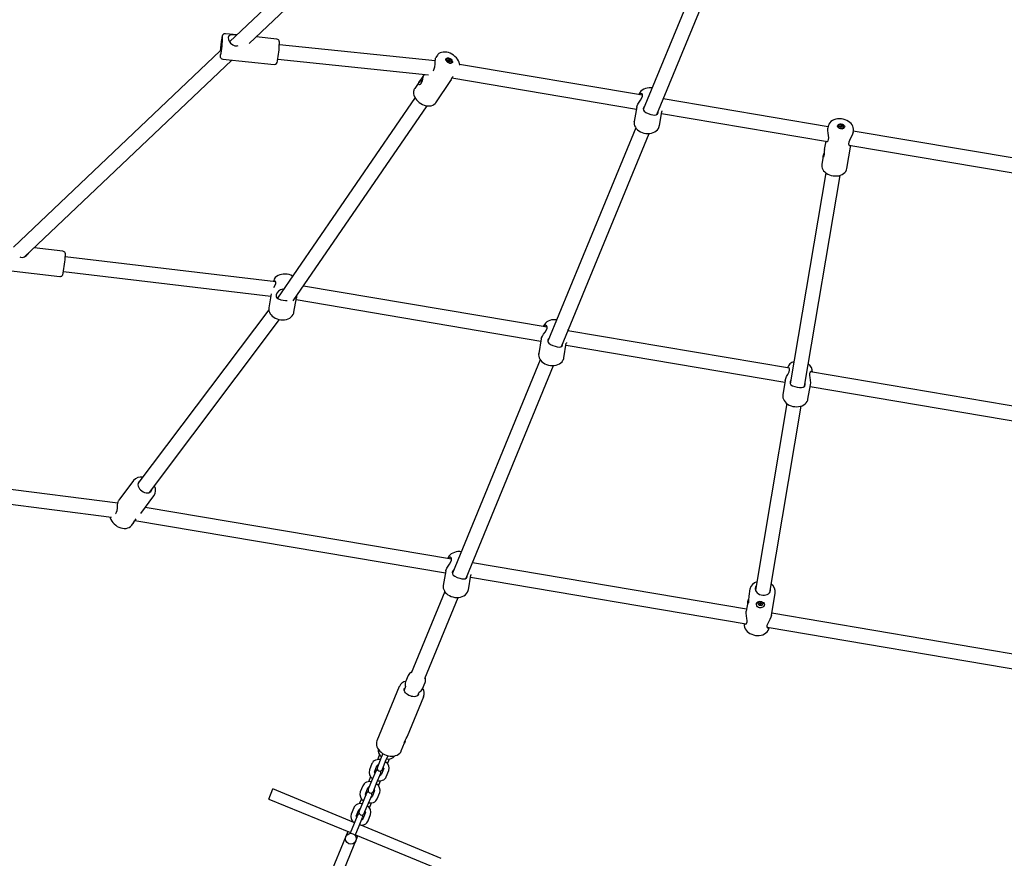
# Model space of a CAD drawing. Units: millimetres. Extents: x 4.9 to 26.2, y 8.4 to 22.
# Drawn here: x 13.8 to 14.8, y 11.7 to 12.7 of the extents above; entities that cross this region are included whole.
import ezdxf

# ---------------------------------------------------------------- set-up
doc = ezdxf.new("R2010")
doc.units = ezdxf.units.MM
doc.header["$LTSCALE"] = 155
doc.header["$PDSIZE"] = -1
doc.linetypes.add('SLD-Сплошная', pattern=[0])
doc.styles.get("Standard").update_dxf_attribs({"font": 'isocpeui.ttf'})
doc.dimstyles.new('ISO-25', dxfattribs={"dimtxt": 2.5, "dimasz": 2.5, "dimexe": 1.25, "dimexo": 0.625, "dimtad": 1, "dimtxsty": 'Standard', "dimcen": 2.5, "dimadec": 0, "dimazin": 0, "dimtfac": 1, "dimtmove": 0, "dimatfit": 3, "dimfxl": 1, "dimarcsym": 0})

# ---------------------------------------------------------------- blocks, each defined once
blk = doc.blocks.new('_D_23')
at = {"color": 0, "lineweight": -2, "transparency": 16777216}
for p, q in [((7.9551, 14.1202), (7.9551, 8.389)), ((26.1884, 12.7072), (26.1884, 8.389)), ((25.7234, 8.544), (8.4201, 8.544))]:
    blk.add_line(p, q, dxfattribs=at)
at = {"color": 0, "transparency": 16777216}
for points in [[(8.4201, 8.6215), (8.4201, 8.4665), (7.9551, 8.544)], [(25.7234, 8.6215), (25.7234, 8.4665), (26.1884, 8.544)]]:
    blk.add_solid(points, dxfattribs=at)
at = {"layer": 'Defpoints', "color": 0, "transparency": 16777216}
for p in [(7.9551, 14.1202), (26.1884, 12.7072), (7.9551, 8.544)]:
    blk.add_point(p, dxfattribs=at)
at = {"color": 0, "transparency": 16777216, "insert": (17.0717, 9.252), "char_height": 0.465, "attachment_point": 2}
blk.add_mtext('18,23м', dxfattribs=at)
blk = doc.blocks.new('_D_24')
at = {"color": 0, "lineweight": -2, "transparency": 16777216}
for p, q in [((18.0175, 20.0376), (5.4628, 20.0376)), ((5.6178, 10.4419), (5.6178, 19.5726)), ((15.8102, 9.9769), (5.4628, 9.9769))]:
    blk.add_line(p, q, dxfattribs=at)
at = {"color": 0, "transparency": 16777216}
for points in [[(5.5403, 19.5726), (5.6953, 19.5726), (5.6178, 20.0376)], [(5.5403, 10.4419), (5.6953, 10.4419), (5.6178, 9.9769)]]:
    blk.add_solid(points, dxfattribs=at)
at = {"layer": 'Defpoints', "color": 0, "transparency": 16777216}
for p in [(5.6178, 20.0376), (18.0175, 20.0376), (15.8102, 9.9769)]:
    blk.add_point(p, dxfattribs=at)
at = {"color": 0, "transparency": 16777216, "insert": (4.9098, 14.8961), "char_height": 0.465, "attachment_point": 2, "rotation": 90}
blk.add_mtext('10,06м', dxfattribs=at)
blk = doc.blocks.new('*D29')
at = {"color": 0, "lineweight": -2, "transparency": 16777216}
for p, q in [((18.5011, 18.0469), (6.7873, 18.0469)), ((6.9423, 11.9344), (6.9423, 17.5819)), ((18.6725, 11.4694), (6.7873, 11.4694))]:
    blk.add_line(p, q, dxfattribs=at)
at = {"color": 0, "transparency": 16777216}
for points in [[(6.8648, 17.5819), (7.0198, 17.5819), (6.9423, 18.0469)], [(6.8648, 11.9344), (7.0198, 11.9344), (6.9423, 11.4694)]]:
    blk.add_solid(points, dxfattribs=at)
at = {"layer": 'Defpoints', "color": 0, "transparency": 16777216}
for p in [(6.9423, 18.0469), (18.5011, 18.0469), (18.6725, 11.4694)]:
    blk.add_point(p, dxfattribs=at)
at = {"color": 0, "transparency": 16777216, "insert": (6.5133, 14.7582), "char_height": 0.465, "attachment_point": 5, "rotation": 90}
blk.add_mtext('6,58м', dxfattribs=at)

msp = doc.modelspace()

# ---------------------------------------------------------------- linework, layer by layer
at = {"color": 7, "linetype": 'SLD-Сплошная', "lineweight": 25}
for p, q in [((14.226, 12.8557), (13.9926, 12.6342)), ((14.014, 12.6324), (14.2387, 12.8457)), ((14.5437, 12.7947), (14.4471, 12.5601)), ((14.4621, 12.5545), (14.5584, 12.7883)), ((14.0007, 12.6419), (13.9879, 12.6432)), ((14.0444, 12.6373), (14.0217, 12.6397)), ((14.2185, 12.6133), (14.0473, 12.631)), ((13.9823, 12.6244), (13.7552, 12.4088)), ((13.7672, 12.3981), (13.9949, 12.6143)), ((13.985, 12.6154), (14.0416, 12.6095)), ((14.0456, 12.6151), (14.2111, 12.598)), ((14.2183, 12.6143), (14.2176, 12.6134)), ((14.221, 12.6196), (14.2191, 12.617)), ((14.2312, 12.6149), (14.2309, 12.6146)), ((14.2322, 12.6136), (14.2323, 12.6141)), ((14.2323, 12.6141), (14.233, 12.6138)), ((14.2323, 12.6136), (14.2323, 12.6141)), ((14.233, 12.6141), (14.2333, 12.6138)), ((14.2331, 12.6138), (14.233, 12.6141)), ((14.233, 12.6133), (14.2333, 12.6138)), ((14.2333, 12.6139), (14.2334, 12.6144)), ((14.2334, 12.6144), (14.234, 12.6141)), ((14.2334, 12.6128), (14.234, 12.6141)), ((14.234, 12.6141), (14.234, 12.6136)), ((14.2329, 12.6133), (14.2322, 12.6136)), ((14.2328, 12.6131), (14.2331, 12.6132)), ((14.2332, 12.6131), (14.2328, 12.6131)), ((14.2331, 12.6124), (14.2332, 12.6129)), ((14.2338, 12.6121), (14.2331, 12.6124)), ((14.2332, 12.6128), (14.2334, 12.6127)), ((14.2339, 12.6127), (14.2335, 12.6122)), ((14.2338, 12.6126), (14.2338, 12.6121)), ((14.2342, 12.6125), (14.2339, 12.6127)), ((14.234, 12.6135), (14.2343, 12.6135)), ((14.234, 12.6128), (14.2342, 12.6125)), ((14.2343, 12.6135), (14.2341, 12.6133)), ((14.2349, 12.6125), (14.2342, 12.6127)), ((14.2343, 12.6132), (14.235, 12.6129)), ((14.2344, 12.6127), (14.235, 12.6129)), ((14.235, 12.6129), (14.2349, 12.6125)), ((14.2358, 12.6113), (14.236, 12.6116)), ((14.4463, 12.5755), (14.2453, 12.6094)), ((14.2027, 12.5929), (14.1959, 12.5831)), ((14.2065, 12.5985), (14.2041, 12.595)), ((14.2368, 12.5947), (14.4395, 12.5604)), ((14.2033, 12.5896), (14.2034, 12.5901)), ((14.2034, 12.5901), (14.2037, 12.5906)), ((14.2036, 12.5901), (14.2034, 12.5901)), ((14.2039, 12.5911), (14.204, 12.5916)), ((14.219, 12.5673), (14.2358, 12.5917)), ((14.1963, 12.573), (14.0451, 12.3526)), ((14.6502, 12.541), (14.4691, 12.5716)), ((14.4697, 12.5715), (14.4697, 12.5728)), ((14.0624, 12.3496), (14.2095, 12.564)), ((14.4399, 12.5627), (14.4372, 12.5467)), ((14.4648, 12.542), (14.4675, 12.5579)), ((14.4671, 12.5557), (14.6495, 12.5249)), ((14.4388, 12.5399), (14.3422, 12.3054)), ((14.4371, 12.5465), (14.4372, 12.5467)), ((14.6503, 12.5416), (14.6499, 12.5393)), ((14.6615, 12.5415), (14.6614, 12.5412)), ((14.6629, 12.5415), (14.6637, 12.5414)), ((14.6629, 12.5411), (14.6629, 12.5415)), ((14.6632, 12.541), (14.6629, 12.5415)), ((14.6636, 12.5409), (14.6629, 12.5411)), ((14.6636, 12.5407), (14.6638, 12.5409)), ((14.6639, 12.5407), (14.6636, 12.5407)), ((14.6637, 12.5416), (14.664, 12.5415)), ((14.6639, 12.5414), (14.6637, 12.5416)), ((14.6639, 12.5401), (14.664, 12.5406)), ((14.6639, 12.5406), (14.6646, 12.5404)), ((14.6646, 12.54), (14.6639, 12.5401)), ((14.664, 12.5406), (14.6641, 12.5416)), ((14.6641, 12.5416), (14.6642, 12.5421)), ((14.6642, 12.5421), (14.6649, 12.542)), ((14.6646, 12.5405), (14.6648, 12.5415)), ((14.6646, 12.5405), (14.6646, 12.54)), ((14.665, 12.5404), (14.6647, 12.5406)), ((14.6649, 12.542), (14.6648, 12.5415)), ((14.6648, 12.5413), (14.6652, 12.5414)), ((14.6649, 12.5407), (14.665, 12.5404)), ((14.6652, 12.5414), (14.665, 12.5412)), ((14.6658, 12.5406), (14.6651, 12.5407)), ((14.6652, 12.5411), (14.6659, 12.541)), ((14.6655, 12.5406), (14.6659, 12.541)), ((14.6659, 12.541), (14.6658, 12.5406)), ((14.6672, 12.5402), (14.6673, 12.5405)), ((14.3572, 12.2997), (14.4535, 12.5335)), ((14.6775, 12.5347), (14.6779, 12.5369)), ((14.8588, 12.5057), (14.6778, 12.5363)), ((14.6475, 12.5252), (14.6459, 12.516)), ((14.6708, 12.495), (14.6751, 12.5206)), ((14.673, 12.5209), (14.8555, 12.4901)), ((14.6447, 12.5084), (14.6432, 12.4997)), ((14.6477, 12.4903), (14.6085, 12.2586)), ((14.6243, 12.256), (14.6635, 12.4876)), ((13.8094, 12.4043), (13.7777, 12.4081)), ((14.0432, 12.3705), (13.812, 12.398)), ((13.7495, 12.3832), (13.8061, 12.3765)), ((13.8101, 12.3821), (14.0379, 12.355)), ((14.3414, 12.3207), (14.0736, 12.3659)), ((14.0383, 12.3574), (14.0357, 12.342)), ((14.0661, 12.3549), (14.0659, 12.3531)), ((14.0633, 12.3373), (14.066, 12.3531)), ((14.0656, 12.3511), (14.3346, 12.3056)), ((14.0356, 12.34), (13.8919, 12.149)), ((13.9047, 12.1393), (14.0475, 12.3291)), ((14.6076, 12.2757), (14.3642, 12.3168)), ((14.3648, 12.3167), (14.3647, 12.3181)), ((14.3349, 12.3079), (14.3322, 12.2919)), ((14.3598, 12.2872), (14.3625, 12.3031)), ((14.3622, 12.3009), (14.6027, 12.2603)), ((14.3322, 12.2917), (14.3322, 12.2919)), ((14.3339, 12.2851), (14.2373, 12.0506)), ((14.2523, 12.0449), (14.3485, 12.2787)), ((14.8742, 12.2306), (14.6309, 12.2718)), ((14.6031, 12.2622), (14.6004, 12.2466)), ((14.628, 12.2419), (14.6307, 12.2576)), ((14.6303, 12.2556), (14.8709, 12.215)), ((14.6048, 12.2368), (14.5702, 12.032)), ((14.586, 12.0294), (14.6206, 12.2342)), ((13.8698, 12.1275), (13.5598, 12.1672)), ((13.5578, 12.1513), (13.8629, 12.1122)), ((13.8871, 12.1525), (13.8707, 12.1307)), ((13.87, 12.1286), (13.8691, 12.1276)), ((13.8949, 12.1162), (13.9095, 12.1356)), ((14.2364, 12.0659), (13.8998, 12.1228)), ((13.8851, 12.1033), (13.887, 12.1058)), ((13.8883, 12.1085), (14.2296, 12.0508)), ((14.5606, 12.0111), (14.2593, 12.062)), ((14.2599, 12.062), (14.2598, 12.0633)), ((14.23, 12.0531), (14.2273, 12.0371)), ((14.2549, 12.0324), (14.2576, 12.0484)), ((14.2572, 12.0462), (14.5602, 11.995)), ((14.229, 12.0303), (14.1921, 11.9409)), ((14.2273, 12.0369), (14.2273, 12.0371)), ((14.5643, 12.0332), (14.563, 12.0254)), ((14.2069, 11.9348), (14.2436, 12.024)), ((14.5878, 12.0042), (14.5919, 12.0285)), ((14.5619, 12.0186), (14.5602, 12.0088)), ((14.573, 12.0181), (14.5729, 12.0177)), ((14.5743, 12.0172), (14.5744, 12.0177)), ((14.5748, 12.0176), (14.5743, 12.0172)), ((14.5751, 12.0171), (14.5743, 12.0172)), ((14.5744, 12.0177), (14.5751, 12.0176)), ((14.575, 12.0169), (14.5753, 12.017)), ((14.5754, 12.0169), (14.575, 12.0169)), ((14.5752, 12.0178), (14.5755, 12.0176)), ((14.5753, 12.0176), (14.5752, 12.0178)), ((14.5753, 12.0163), (14.5754, 12.0168)), ((14.576, 12.0162), (14.5753, 12.0163)), ((14.5756, 12.0177), (14.5754, 12.0168)), ((14.5756, 12.0178), (14.5757, 12.0183)), ((14.5763, 12.0177), (14.5756, 12.0178)), ((14.5757, 12.0183), (14.5764, 12.0181)), ((14.5761, 12.0167), (14.576, 12.0162)), ((14.5763, 12.0176), (14.5761, 12.0167)), ((14.5765, 12.0166), (14.5762, 12.0168)), ((14.5764, 12.0181), (14.5763, 12.0177)), ((14.5763, 12.0175), (14.5767, 12.0176)), ((14.5763, 12.0169), (14.5765, 12.0166)), ((14.5767, 12.0176), (14.5764, 12.0174)), ((14.5773, 12.0167), (14.5765, 12.0169)), ((14.5766, 12.0173), (14.5774, 12.0172)), ((14.577, 12.0173), (14.5773, 12.0167)), ((14.5774, 12.0172), (14.5773, 12.0167)), ((14.5787, 12.0167), (14.5788, 12.0171)), ((14.8895, 11.9555), (14.5882, 12.0065)), ((14.5832, 11.9911), (14.8862, 11.9398)), ((14.1888, 11.9381), (14.186, 11.9312)), ((14.179, 11.9261), (14.1544, 11.8664)), ((14.179, 11.9261), (14.1791, 11.9262)), ((14.186, 11.926), (14.1844, 11.9221)), ((14.2044, 11.9236), (14.2073, 11.9304)), ((14.1879, 11.8716), (14.2058, 11.915)), ((14.1992, 11.9161), (14.2008, 11.9199)), ((14.2058, 11.915), (14.2057, 11.9149)), ((14.1545, 11.8666), (14.1544, 11.8664)), ((14.1812, 11.8554), (14.1849, 11.8643)), ((14.1573, 11.8512), (14.1551, 11.8456)), ((14.1585, 11.8461), (14.1557, 11.8393)), ((14.1611, 11.8524), (14.1585, 11.8461)), ((14.164, 11.8439), (14.1666, 11.8501)), ((14.1661, 11.8411), (14.1684, 11.8466)), ((14.1812, 11.8552), (14.1812, 11.8554)), ((14.1489, 11.8413), (14.1461, 11.8344)), ((14.1517, 11.8321), (14.1545, 11.839)), ((14.1557, 11.8393), (14.1549, 11.8374)), ((14.1619, 11.836), (14.1591, 11.8291)), ((14.1604, 11.8351), (14.1612, 11.837)), ((14.1612, 11.837), (14.164, 11.8439)), ((14.1474, 11.827), (14.1451, 11.8214)), ((14.1531, 11.833), (14.1485, 11.8219)), ((14.1541, 11.8197), (14.1586, 11.8307)), ((14.1646, 11.8268), (14.1674, 11.8337)), ((14.0356, 11.8024), (14.0402, 11.8135)), ((14.1291, 11.7768), (14.0402, 11.8135)), ((14.139, 11.8171), (14.1361, 11.8102)), ((14.1417, 11.8079), (14.1445, 11.8148)), ((14.1457, 11.8151), (14.1449, 11.8132)), ((14.1485, 11.8219), (14.1457, 11.8151)), ((14.1513, 11.8128), (14.1541, 11.8197)), ((14.1562, 11.8169), (14.1585, 11.8224)), ((14.0356, 11.8024), (14.1253, 11.7655)), ((14.1374, 11.8028), (14.1351, 11.7973)), ((14.1431, 11.8088), (14.1386, 11.7978)), ((14.1441, 11.7955), (14.1487, 11.8065)), ((14.1519, 11.8118), (14.1491, 11.8049)), ((14.1505, 11.8109), (14.1513, 11.8128)), ((14.1546, 11.8026), (14.1575, 11.8095)), ((14.129, 11.7929), (14.1262, 11.786)), ((14.1386, 11.7978), (14.1358, 11.7909)), ((14.1413, 11.7886), (14.1441, 11.7955)), ((14.1462, 11.7927), (14.1485, 11.7983)), ((14.1332, 11.7846), (14.1286, 11.7736)), ((14.1317, 11.7837), (14.1346, 11.7906)), ((14.1342, 11.7713), (14.1387, 11.7823)), ((14.1358, 11.7909), (14.135, 11.789)), ((14.142, 11.7876), (14.1391, 11.7807)), ((14.1405, 11.7867), (14.1413, 11.7886)), ((14.1447, 11.7784), (14.1475, 11.7853)), ((14.1286, 11.7736), (14.1258, 11.7667)), ((14.1275, 11.7786), (14.1271, 11.7777)), ((14.1313, 11.7644), (14.1342, 11.7713)), ((14.2251, 11.7373), (14.136, 11.774)), ((14.1382, 11.7731), (14.1386, 11.7741)), ((14.1225, 11.7666), (14.0821, 11.6686)), ((14.0932, 11.664), (14.1336, 11.762)), ((14.1258, 11.7667), (14.125, 11.7648)), ((14.125, 11.7648), (14.125, 11.7647)), ((14.1305, 11.7624), (14.1306, 11.7625)), ((14.1306, 11.7625), (14.1313, 11.7644)), ((14.1308, 11.7632), (14.2205, 11.7262))]:
    msp.add_line(p, q, dxfattribs=at)
at = {"color": 7, "linetype": 'SLD-Сплошная', "lineweight": 25, "flags": 128}
for points in [[(13.9878, 12.6432), (13.987, 12.6432), (13.9862, 12.6429), (13.9856, 12.6425), (13.9852, 12.6421), (13.9849, 12.6417), (13.9847, 12.6413), (13.9845, 12.6408), (13.9843, 12.6401), (13.9841, 12.6391), (13.9839, 12.6384)], [(14.0006, 12.6417), (13.9996, 12.6419), (13.9973, 12.6421), (13.9952, 12.6421), (13.9933, 12.6417), (13.9917, 12.6407), (13.9911, 12.6389), (13.9913, 12.637), (13.9921, 12.6349), (13.9936, 12.6328), (13.996, 12.6308), (13.9982, 12.6299), (14.0007, 12.6299), (14.0018, 12.6302)], [(14.0473, 12.6329), (14.0473, 12.6332), (14.0473, 12.6342), (14.0472, 12.6348), (14.047, 12.6354), (14.0467, 12.636), (14.0462, 12.6365), (14.0455, 12.637), (14.0446, 12.6373), (14.0444, 12.6373)], [(13.983, 12.6268), (13.983, 12.6278), (13.9831, 12.6289), (13.9832, 12.6301), (13.9834, 12.6312), (13.9835, 12.6322), (13.9837, 12.633), (13.9838, 12.6334), (13.9839, 12.6336), (13.9839, 12.6333), (13.9839, 12.6328), (13.9839, 12.6319), (13.9838, 12.6309), (13.9837, 12.6297), (13.9836, 12.6285), (13.9834, 12.6274), (13.9833, 12.6265), (13.9832, 12.6259), (13.9831, 12.6256), (13.983, 12.6257), (13.983, 12.6261), (13.983, 12.6268)], [(13.9821, 12.6205), (13.9821, 12.6198), (13.9821, 12.6188), (13.9822, 12.6182), (13.9823, 12.6176), (13.9825, 12.6171), (13.9828, 12.6166), (13.9834, 12.616), (13.9842, 12.6156), (13.985, 12.6154)], [(14.2161, 12.6024), (14.2167, 12.6029), (14.2175, 12.6047), (14.218, 12.6069), (14.2183, 12.6096), (14.2185, 12.6127), (14.2187, 12.6151), (14.2189, 12.6164), (14.2192, 12.617)], [(14.2454, 12.6085), (14.2454, 12.6085), (14.2452, 12.6102), (14.2447, 12.6119), (14.244, 12.6135), (14.2429, 12.6152), (14.2417, 12.6168), (14.2402, 12.6183), (14.2386, 12.6196), (14.2368, 12.6207), (14.2349, 12.6217), (14.233, 12.6224), (14.2311, 12.6229), (14.2291, 12.6231), (14.2272, 12.6231), (14.2254, 12.6227), (14.2239, 12.6222), (14.2225, 12.6213), (14.2214, 12.6202), (14.221, 12.6196)], [(14.2303, 12.6152), (14.2305, 12.6159), (14.2311, 12.6164), (14.2319, 12.6167), (14.2329, 12.6167), (14.2339, 12.6164), (14.235, 12.6159), (14.2359, 12.6152), (14.2367, 12.6143), (14.2372, 12.6134), (14.2374, 12.6125), (14.2373, 12.6117), (14.2369, 12.6111), (14.2362, 12.6107), (14.2353, 12.6105), (14.2343, 12.6107), (14.2332, 12.6111), (14.2322, 12.6117), (14.2313, 12.6125), (14.2307, 12.6134), (14.2303, 12.6143), (14.2303, 12.6152)], [(14.2362, 12.6121), (14.2362, 12.6129), (14.2358, 12.6137), (14.2351, 12.6144), (14.2343, 12.615), (14.2334, 12.6154), (14.2325, 12.6155), (14.2317, 12.6154), (14.2312, 12.615), (14.231, 12.6144), (14.231, 12.6137), (14.2314, 12.6129), (14.232, 12.6121), (14.2329, 12.6115), (14.2338, 12.6111), (14.2347, 12.611), (14.2354, 12.6111), (14.236, 12.6115), (14.2362, 12.6121)], [(14.204, 12.5913), (14.2034, 12.5897), (14.2027, 12.5883), (14.2018, 12.5873), (14.201, 12.5869), (14.2003, 12.5872), (14.2001, 12.5877), (14.2002, 12.5886), (14.2006, 12.5896), (14.2012, 12.5907), (14.202, 12.592), (14.2029, 12.5933), (14.2038, 12.5946), (14.2044, 12.5955), (14.2047, 12.5958), (14.2048, 12.5956), (14.2047, 12.595), (14.2046, 12.594), (14.2044, 12.5929), (14.2041, 12.5916), (14.204, 12.5913)], [(14.2381, 12.5962), (14.2369, 12.5949), (14.236, 12.5934), (14.2356, 12.5923), (14.2355, 12.5916), (14.2356, 12.5917)], [(14.2027, 12.5889), (14.2027, 12.5884), (14.2028, 12.5881), (14.2028, 12.5881)], [(14.4568, 12.5836), (14.4555, 12.5838), (14.4534, 12.5838), (14.4513, 12.5835), (14.4494, 12.583), (14.4475, 12.5822), (14.4459, 12.5812), (14.4445, 12.58), (14.4433, 12.5786), (14.4425, 12.5771), (14.4422, 12.5762)], [(14.1947, 12.5799), (14.1946, 12.5789), (14.1947, 12.5772), (14.1951, 12.5756), (14.1958, 12.5739), (14.1967, 12.5722), (14.1979, 12.5706), (14.1993, 12.5691), (14.2009, 12.5677), (14.2027, 12.5665), (14.2045, 12.5655), (14.2064, 12.5647), (14.2084, 12.5641), (14.2103, 12.5638), (14.2122, 12.5638), (14.2141, 12.5641), (14.2158, 12.5646), (14.2171, 12.5654), (14.2183, 12.5664), (14.219, 12.5673)], [(14.4402, 12.5639), (14.4412, 12.5658), (14.4425, 12.5679), (14.4441, 12.5702), (14.4456, 12.5727), (14.4463, 12.5745), (14.4463, 12.576), (14.4457, 12.5771), (14.4447, 12.5776), (14.4434, 12.5773), (14.4425, 12.5761)], [(14.4399, 12.5626), (14.44, 12.5633), (14.4402, 12.5639)], [(14.4471, 12.561), (14.4472, 12.5593), (14.4481, 12.558), (14.4499, 12.5567), (14.4525, 12.5555), (14.4552, 12.5546), (14.4575, 12.554), (14.4596, 12.5538), (14.4614, 12.554), (14.4627, 12.5549), (14.4633, 12.5563), (14.4633, 12.5574)], [(14.4675, 12.5586), (14.4675, 12.5582), (14.4674, 12.5579)], [(14.6779, 12.5368), (14.6779, 12.537), (14.678, 12.5385), (14.6778, 12.5401), (14.6773, 12.5416), (14.6765, 12.5431), (14.6754, 12.5445), (14.6741, 12.5458), (14.6725, 12.5469), (14.6707, 12.5479), (14.6688, 12.5487), (14.6668, 12.5492), (14.6647, 12.5496), (14.6626, 12.5497), (14.6605, 12.5496), (14.6585, 12.5492), (14.6566, 12.5486), (14.6548, 12.5478), (14.6533, 12.5467), (14.6521, 12.5454), (14.6511, 12.544), (14.6505, 12.5425), (14.6503, 12.5416)], [(14.4372, 12.5465), (14.437, 12.5453), (14.4372, 12.5437), (14.4376, 12.5421), (14.4384, 12.5405), (14.4394, 12.5391), (14.4407, 12.5377), (14.4422, 12.5365), (14.4439, 12.5354), (14.4458, 12.5346), (14.4478, 12.534), (14.4499, 12.5336), (14.452, 12.5334), (14.4541, 12.5335), (14.4561, 12.5339), (14.4581, 12.5345), (14.4598, 12.5353), (14.4614, 12.5364), (14.4627, 12.5377), (14.4637, 12.5391), (14.4642, 12.5402)], [(14.4642, 12.5402), (14.4646, 12.5412), (14.4647, 12.542)], [(14.648, 12.5252), (14.6483, 12.5246), (14.6492, 12.5246), (14.6502, 12.5256), (14.6507, 12.527), (14.6508, 12.5289), (14.6506, 12.5312), (14.6502, 12.5339), (14.6498, 12.5369), (14.6499, 12.5392), (14.6499, 12.5393)], [(14.6605, 12.5421), (14.6608, 12.5428), (14.6614, 12.5435), (14.6623, 12.5439), (14.6634, 12.5441), (14.6646, 12.5441), (14.6658, 12.5439), (14.6668, 12.5434), (14.6676, 12.5427), (14.6682, 12.542), (14.6684, 12.5412), (14.6683, 12.5404), (14.6678, 12.5397), (14.667, 12.5392), (14.666, 12.5388), (14.6649, 12.5387), (14.6637, 12.5389), (14.6626, 12.5392), (14.6616, 12.5398), (14.6609, 12.5405), (14.6605, 12.5413), (14.6605, 12.5421)], [(14.6673, 12.5405), (14.6672, 12.5412), (14.6668, 12.5419), (14.6661, 12.5425), (14.6652, 12.5429), (14.6642, 12.543), (14.6632, 12.543), (14.6624, 12.5427), (14.6618, 12.5422), (14.6615, 12.5415), (14.6615, 12.5408), (14.6619, 12.5402), (14.6626, 12.5396), (14.6636, 12.5392), (14.6646, 12.539), (14.6656, 12.5391), (14.6664, 12.5394), (14.667, 12.5399), (14.6673, 12.5405)], [(14.6775, 12.5347), (14.677, 12.533), (14.6761, 12.531), (14.6749, 12.5286), (14.6735, 12.5259), (14.6728, 12.5239), (14.6726, 12.5222), (14.6729, 12.521), (14.6737, 12.5203), (14.6746, 12.5205), (14.6747, 12.5206)], [(14.6458, 12.5125), (14.6457, 12.5107), (14.6455, 12.5092), (14.6452, 12.508), (14.6449, 12.5074), (14.6446, 12.5074), (14.6446, 12.5079), (14.6447, 12.5088), (14.645, 12.5098), (14.6454, 12.511), (14.6457, 12.5121)], [(14.6432, 12.4997), (14.6431, 12.4986), (14.6432, 12.4971), (14.6436, 12.4955), (14.6443, 12.494), (14.6452, 12.4926), (14.6465, 12.4913), (14.648, 12.4901), (14.6497, 12.489), (14.6515, 12.4882), (14.6535, 12.4875), (14.6556, 12.4871), (14.6577, 12.4869), (14.6598, 12.4869), (14.6618, 12.4872), (14.6638, 12.4877), (14.6656, 12.4885), (14.6672, 12.4895), (14.6686, 12.4907), (14.6696, 12.492), (14.6704, 12.4935), (14.6708, 12.4951)], [(13.7621, 12.3979), (13.7628, 12.3976), (13.7652, 12.3975), (13.7674, 12.3982), (13.7696, 12.3995), (13.7716, 12.4017), (13.772, 12.4027)], [(13.8121, 12.4), (13.8121, 12.4001), (13.8121, 12.401), (13.8121, 12.4016), (13.8119, 12.4021), (13.8118, 12.4026), (13.8114, 12.4031), (13.8109, 12.4037), (13.8101, 12.4041), (13.8094, 12.4043)], [(13.8061, 12.3766), (13.8066, 12.3765), (13.8075, 12.3767), (13.8081, 12.377), (13.8086, 12.3775), (13.809, 12.3779), (13.8092, 12.3783), (13.8093, 12.3786), (13.8095, 12.3791), (13.8097, 12.3798), (13.8097, 12.38)], [(14.0618, 12.3769), (14.0617, 12.377), (14.0599, 12.3778), (14.0579, 12.3785), (14.0558, 12.3789), (14.0537, 12.3791), (14.0516, 12.3791), (14.0496, 12.3788), (14.0476, 12.3782), (14.0458, 12.3774), (14.0442, 12.3764), (14.0428, 12.3752), (14.0417, 12.3737), (14.041, 12.3722), (14.0406, 12.3708)], [(14.0412, 12.3644), (14.0412, 12.3644), (14.0426, 12.3671), (14.0432, 12.3689), (14.0432, 12.3704), (14.0428, 12.3714), (14.042, 12.3718), (14.041, 12.3713), (14.0408, 12.3708)], [(14.0517, 12.3623), (14.051, 12.3624), (14.0486, 12.3617), (14.0464, 12.3602), (14.0445, 12.358), (14.0437, 12.3562), (14.0436, 12.3558)], [(14.0436, 12.3558), (14.0437, 12.3542), (14.0446, 12.353), (14.0463, 12.3519), (14.0489, 12.351), (14.0516, 12.3504), (14.054, 12.3502), (14.0557, 12.3501)], [(14.0357, 12.3421), (14.0357, 12.342), (14.0356, 12.3404), (14.0358, 12.3387), (14.0363, 12.3372), (14.0371, 12.3356), (14.0381, 12.3342), (14.0394, 12.3328), (14.041, 12.3317), (14.0428, 12.3306), (14.0447, 12.3298), (14.0467, 12.3293), (14.0488, 12.3289), (14.0509, 12.3288), (14.053, 12.3289), (14.055, 12.3293), (14.0569, 12.33), (14.0586, 12.3308), (14.0602, 12.332), (14.0614, 12.3333), (14.0624, 12.3347), (14.0631, 12.3363), (14.0633, 12.3373)], [(14.3353, 12.3091), (14.3363, 12.311), (14.3376, 12.3131), (14.3392, 12.3154), (14.3407, 12.3179), (14.3414, 12.3197), (14.3414, 12.3212), (14.3408, 12.3223), (14.3398, 12.3229), (14.3385, 12.3225), (14.3376, 12.3213)], [(14.3519, 12.3289), (14.3506, 12.329), (14.3485, 12.329), (14.3464, 12.3287), (14.3444, 12.3282), (14.3426, 12.3275), (14.341, 12.3265), (14.3395, 12.3252), (14.3384, 12.3239), (14.3376, 12.3223), (14.3373, 12.3214)], [(14.335, 12.3079), (14.3351, 12.3086), (14.3353, 12.3091)], [(14.3421, 12.3062), (14.3423, 12.3046), (14.3432, 12.3032), (14.345, 12.3019), (14.3476, 12.3007), (14.3503, 12.2998), (14.3526, 12.2993), (14.3546, 12.299), (14.3565, 12.2992), (14.3578, 12.3002), (14.3584, 12.3015), (14.3584, 12.3026)], [(14.3626, 12.3038), (14.3626, 12.3034), (14.3625, 12.3032)], [(14.3322, 12.2917), (14.3321, 12.2905), (14.3323, 12.2889), (14.3327, 12.2873), (14.3334, 12.2857), (14.3345, 12.2843), (14.3357, 12.2829), (14.3373, 12.2817), (14.339, 12.2807), (14.3409, 12.2798), (14.3429, 12.2792), (14.345, 12.2788), (14.3471, 12.2787), (14.3492, 12.2788), (14.3512, 12.2791), (14.3531, 12.2797), (14.3549, 12.2806), (14.3565, 12.2816), (14.3578, 12.2829), (14.3588, 12.2844), (14.3593, 12.2854)], [(14.3593, 12.2854), (14.3597, 12.2864), (14.3598, 12.2873)], [(14.6031, 12.2622), (14.6036, 12.2643), (14.6046, 12.2665), (14.6059, 12.269), (14.6073, 12.2717), (14.6079, 12.2735), (14.6079, 12.275), (14.6075, 12.2759), (14.6067, 12.2763), (14.606, 12.276)], [(14.6324, 12.2715), (14.6323, 12.2718), (14.6315, 12.2721), (14.6305, 12.2715), (14.6299, 12.2703), (14.6298, 12.2699)], [(14.6298, 12.2699), (14.6298, 12.2679), (14.6301, 12.2655), (14.6305, 12.2627), (14.6308, 12.2596), (14.6306, 12.2576)], [(14.6092, 12.2625), (14.6084, 12.2608), (14.6083, 12.2604)], [(14.6083, 12.2604), (14.6084, 12.2588), (14.6093, 12.2575), (14.611, 12.2565), (14.6136, 12.2556), (14.6163, 12.255), (14.6187, 12.2547), (14.6209, 12.2547), (14.6229, 12.255), (14.6245, 12.2561), (14.6251, 12.2575), (14.6251, 12.2593), (14.625, 12.2598)], [(14.6004, 12.2467), (14.6004, 12.2466), (14.6003, 12.2449), (14.6005, 12.2433), (14.601, 12.2417), (14.6018, 12.2402), (14.6028, 12.2387), (14.6041, 12.2374), (14.6057, 12.2362), (14.6075, 12.2352), (14.6094, 12.2344), (14.6114, 12.2338), (14.6135, 12.2335), (14.6156, 12.2333), (14.6177, 12.2335), (14.6197, 12.2339), (14.6216, 12.2345), (14.6233, 12.2354), (14.6249, 12.2365), (14.6262, 12.2378), (14.6271, 12.2393), (14.6278, 12.2408), (14.628, 12.2419)], [(13.8944, 12.1522), (13.8941, 12.152), (13.8931, 12.1513), (13.8924, 12.1502), (13.892, 12.149), (13.8919, 12.1477), (13.8921, 12.1462), (13.8927, 12.1448), (13.8936, 12.1434), (13.8947, 12.142), (13.8961, 12.1409), (13.8976, 12.1399), (13.8992, 12.1393), (13.9008, 12.1389), (13.9023, 12.1388), (13.9037, 12.139), (13.905, 12.1395), (13.906, 12.1403), (13.9067, 12.1413), (13.9071, 12.1425), (13.9071, 12.1425)], [(13.8672, 12.1158), (13.8674, 12.116), (13.8684, 12.1175), (13.8689, 12.1195), (13.8693, 12.122), (13.8695, 12.1251), (13.8699, 12.1278), (13.87, 12.1285)], [(13.87, 12.1285), (13.8704, 12.13), (13.8707, 12.1307)], [(13.8613, 12.1124), (13.8615, 12.1113), (13.8622, 12.1095), (13.8631, 12.1078), (13.8643, 12.1061), (13.8658, 12.1046), (13.8674, 12.1032), (13.8691, 12.102), (13.871, 12.1011), (13.8729, 12.1003), (13.8749, 12.0999), (13.8769, 12.0997), (13.8788, 12.0998), (13.8806, 12.1002), (13.8823, 12.1009), (13.8837, 12.1018), (13.8849, 12.103), (13.8852, 12.1034)], [(13.8897, 12.1101), (13.8889, 12.1093), (13.8876, 12.1078), (13.8869, 12.1066), (13.8866, 12.1059), (13.8868, 12.1057)], [(13.8868, 12.1056), (13.8873, 12.1063), (13.8877, 12.1079)], [(13.8851, 12.1033), (13.8852, 12.1034), (13.8852, 12.1034)], [(14.247, 12.0741), (14.2457, 12.0742), (14.2435, 12.0742), (14.2415, 12.074), (14.2395, 12.0734), (14.2377, 12.0727), (14.236, 12.0717), (14.2346, 12.0705), (14.2335, 12.0691), (14.2327, 12.0676), (14.2324, 12.0666)], [(14.2304, 12.0543), (14.2314, 12.0562), (14.2327, 12.0583), (14.2343, 12.0606), (14.2358, 12.0632), (14.2364, 12.0649), (14.2365, 12.0665), (14.2359, 12.0675), (14.2349, 12.0681), (14.2335, 12.0677), (14.2326, 12.0666)], [(14.2301, 12.0531), (14.2302, 12.0538), (14.2304, 12.0543)], [(14.2372, 12.0515), (14.2374, 12.0498), (14.2383, 12.0484), (14.24, 12.0471), (14.2427, 12.0459), (14.2454, 12.045), (14.2477, 12.0445), (14.2497, 12.0442), (14.2515, 12.0444), (14.2529, 12.0454), (14.2534, 12.0467), (14.2535, 12.0479)], [(14.2577, 12.0491), (14.2577, 12.0486), (14.2576, 12.0484)], [(14.2273, 12.0369), (14.2272, 12.0357), (14.2273, 12.0341), (14.2278, 12.0325), (14.2285, 12.031), (14.2295, 12.0295), (14.2308, 12.0281), (14.2323, 12.0269), (14.2341, 12.0259), (14.236, 12.0251), (14.238, 12.0244), (14.2401, 12.024), (14.2422, 12.0239), (14.2443, 12.024), (14.2463, 12.0243), (14.2482, 12.0249), (14.25, 12.0258), (14.2516, 12.0269), (14.2529, 12.0281), (14.2539, 12.0296), (14.2544, 12.0306)], [(14.2544, 12.0306), (14.2547, 12.0316), (14.2549, 12.0325)], [(14.5709, 12.0362), (14.5705, 12.0355), (14.5701, 12.0342)], [(14.5701, 12.0342), (14.5701, 12.0329), (14.5704, 12.0315), (14.5711, 12.0303), (14.5721, 12.0291), (14.5734, 12.0281), (14.5749, 12.0273), (14.5765, 12.0267), (14.5783, 12.0264), (14.5801, 12.0264), (14.5817, 12.0267), (14.5833, 12.0272), (14.5846, 12.028), (14.5857, 12.029), (14.5865, 12.0301), (14.5869, 12.0314), (14.5869, 12.0327), (14.5867, 12.0336)], [(14.563, 12.0254), (14.563, 12.0249), (14.5629, 12.0238), (14.5628, 12.0225), (14.5628, 12.021), (14.5627, 12.0195), (14.5625, 12.0182), (14.5622, 12.0174), (14.5619, 12.0172), (14.5618, 12.0176), (14.5618, 12.0184), (14.5621, 12.0194), (14.5624, 12.0206), (14.5628, 12.0219), (14.5629, 12.0221), (14.5629, 12.0221)], [(14.5786, 12.0134), (14.5774, 12.0128), (14.5761, 12.0125), (14.5748, 12.0126), (14.5736, 12.013), (14.5727, 12.0137), (14.5719, 12.0148), (14.5714, 12.016), (14.5713, 12.0173), (14.5719, 12.0184), (14.5729, 12.0191), (14.5744, 12.0194), (14.5757, 12.0194), (14.5769, 12.0192), (14.578, 12.0188), (14.579, 12.0182), (14.5798, 12.0174), (14.5801, 12.0164), (14.58, 12.0151), (14.5792, 12.0139), (14.5786, 12.0134)], [(14.5762, 12.0192), (14.5752, 12.0192), (14.5742, 12.019), (14.5735, 12.0186), (14.573, 12.018), (14.5729, 12.0174), (14.5732, 12.0167), (14.5737, 12.016), (14.5745, 12.0156), (14.5755, 12.0153), (14.5765, 12.0152), (14.5775, 12.0154), (14.5782, 12.0158), (14.5786, 12.0164), (14.5788, 12.0171), (14.5785, 12.0178), (14.578, 12.0184), (14.5771, 12.0189), (14.5762, 12.0192)], [(14.5611, 11.9965), (14.5611, 11.9985), (14.5608, 12.0008), (14.5604, 12.0036), (14.5601, 12.0067), (14.5602, 12.0088)], [(14.5878, 12.0042), (14.5872, 12.0021), (14.5862, 11.9998), (14.5849, 11.9973), (14.5836, 11.9947), (14.583, 11.9929), (14.583, 11.9916), (14.5834, 11.9907), (14.5843, 11.9904), (14.5848, 11.9908)], [(14.558, 11.9953), (14.5579, 11.9946), (14.558, 11.9929), (14.5583, 11.9912), (14.559, 11.9896), (14.56, 11.9881), (14.5612, 11.9866), (14.5627, 11.9854), (14.5643, 11.9843), (14.5662, 11.9834), (14.5682, 11.9827), (14.5703, 11.9822), (14.5724, 11.9821), (14.5745, 11.9821), (14.5765, 11.9825), (14.5785, 11.983), (14.5803, 11.9839), (14.5819, 11.985), (14.5833, 11.9862), (14.5844, 11.9877), (14.5851, 11.9893), (14.5855, 11.9907)], [(14.5586, 11.9952), (14.5587, 11.995), (14.5594, 11.9946), (14.5604, 11.995), (14.561, 11.9962), (14.5611, 11.9965)], [(14.1919, 11.9154), (14.1911, 11.9157), (14.1896, 11.9163), (14.1882, 11.9171), (14.187, 11.918), (14.186, 11.919), (14.1852, 11.9201), (14.1847, 11.9211), (14.1844, 11.9221), (14.1843, 11.9229), (14.1845, 11.9237), (14.1846, 11.9238)], [(14.2002, 11.9174), (14.2001, 11.917), (14.1996, 11.9164), (14.1989, 11.9158), (14.198, 11.9154), (14.1968, 11.9151), (14.1955, 11.9149), (14.194, 11.915), (14.1925, 11.9152), (14.1919, 11.9154)], [(14.1852, 11.8655), (14.185, 11.8645), (14.1847, 11.864), (14.1845, 11.8641), (14.1846, 11.8648), (14.1851, 11.866), (14.1858, 11.8674), (14.1867, 11.8691), (14.1876, 11.8709), (14.1879, 11.8716)], [(14.1545, 11.8666), (14.1544, 11.8664), (14.154, 11.8648), (14.1538, 11.8632), (14.154, 11.8616), (14.1544, 11.8599), (14.1552, 11.8583), (14.1562, 11.8567), (14.1575, 11.8552), (14.159, 11.8538), (14.1607, 11.8526), (14.1626, 11.8515), (14.1645, 11.8507), (14.1658, 11.8503)], [(14.1853, 11.8662), (14.1853, 11.8658), (14.1852, 11.8655)], [(14.1583, 11.8456), (14.1581, 11.8457), (14.1564, 11.8458), (14.1546, 11.8456), (14.153, 11.8451), (14.1515, 11.8444), (14.1504, 11.8435), (14.1495, 11.8423), (14.1489, 11.8413)], [(14.1658, 11.8503), (14.1669, 11.85), (14.169, 11.8497), (14.1711, 11.8496), (14.1731, 11.8497), (14.175, 11.8501), (14.1767, 11.8508), (14.1783, 11.8517), (14.1796, 11.8528), (14.1806, 11.8541), (14.1811, 11.8552)], [(14.1552, 11.8225), (14.1554, 11.8224), (14.1572, 11.8223), (14.1589, 11.8225), (14.1605, 11.823), (14.162, 11.8237), (14.1631, 11.8246), (14.1641, 11.8258), (14.1646, 11.8268)], [(14.1483, 11.8214), (14.1482, 11.8215), (14.1464, 11.8216), (14.1447, 11.8214), (14.143, 11.8209), (14.1416, 11.8202), (14.1405, 11.8193), (14.1395, 11.8181), (14.139, 11.8171)], [(14.1453, 11.7983), (14.1454, 11.7982), (14.1472, 11.7981), (14.1489, 11.7983), (14.1506, 11.7988), (14.152, 11.7995), (14.1531, 11.8004), (14.1541, 11.8016), (14.1546, 11.8026)], [(14.1384, 11.7972), (14.1382, 11.7973), (14.1364, 11.7974), (14.1347, 11.7972), (14.1331, 11.7968), (14.1316, 11.796), (14.1305, 11.7951), (14.1296, 11.7939), (14.129, 11.7929)], [(14.1353, 11.7741), (14.1355, 11.774), (14.1372, 11.7739), (14.139, 11.7741), (14.1406, 11.7746), (14.1421, 11.7753), (14.1432, 11.7762), (14.1441, 11.7774), (14.1447, 11.7784)]]:
    msp.add_lwpolyline(points, dxfattribs=at)
at = {"color": 7, "linetype": 'SLD-Сплошная', "lineweight": 25}
msp.add_circle((14.1258, 11.7588), 0.006, dxfattribs=at)
for centre, radius, start, end in [((14.1195, 12.6154), 0.1375, 170.4567, 176.4762), ((13.8779, 12.6405), 0.1069, 348.6531, 359.433), ((13.9314, 12.635), 0.1159, 349.2991, 358.8552), ((14.2324, 12.6138), 0.00169, 150.9869, 207.8638), ((14.2331, 12.6142), 0.000473, 245.8098, 268.7767), ((14.2332, 12.6139), 0.000164, 305.7816, 352.6565), ((14.0416, 12.6131), 0.00363, 268.9601, 357.244), ((14.2326, 12.6128), 0.000626, 47.4938, 66.526), ((14.2329, 12.6129), 0.000273, 354.0202, 27.2641), ((14.2338, 12.6128), 0.00047, 186.9621, 243.4111), ((14.234, 12.6126), 0.000164, 125.7816, 172.6565), ((14.2342, 12.6136), 0.000273, 174.0202, 207.2641), ((14.234, 12.6123), 0.000473, 65.8098, 88.7767), ((14.2345, 12.6138), 0.000626, 227.4938, 246.526), ((14.2345, 12.6123), 0.00164, 263.7287, 320.8988), ((14.2128, 12.587), 0.0102, 145.0433, 169.4074), ((14.2013, 12.5791), 0.0067, 143.5428, 173.3454), ((14.203, 12.5913), 0.000979, 340.6709, 350.7837), ((14.4516, 12.5603), 0.00459, 130.2023, 170.7614), ((14.6634, 12.541), 0.00198, 176.7965, 243.7497), ((14.6635, 12.5404), 0.000561, 59.8316, 80.7138), ((14.6638, 12.5419), 0.000561, 260.098, 280.9803), ((14.6637, 12.5406), 0.000204, 351.6737, 32.9104), ((14.6639, 12.5416), 0.000204, 307.9015, 349.1382), ((14.6648, 12.5404), 0.000204, 127.9015, 169.1382), ((14.665, 12.5414), 0.000204, 171.6737, 212.9104), ((14.665, 12.5401), 0.000561, 80.098, 100.9803), ((14.6652, 12.5417), 0.000561, 239.8316, 260.7138), ((14.6654, 12.5407), 0.00194, 279.6464, 344.2898), ((14.6762, 12.5125), 0.0304, 173.5092, 180.121), ((13.6633, 12.4076), 0.149, 349.4622, 356.9737), ((14.3467, 12.3055), 0.00459, 130.2023, 170.7614), ((14.615, 12.2732), 0.00997, 103.9756, 163.4229), ((14.6225, 12.2716), 0.0104, 358.9257, 55.6118), ((13.8948, 12.1464), 0.00976, 75.9326, 142.2253), ((13.9012, 12.1414), 0.0101, 325.2253, 29.1414), ((14.2417, 12.0507), 0.00459, 130.2023, 170.7614), ((14.5746, 12.0311), 0.0105, 105.7938, 168.623), ((14.5814, 12.0299), 0.0106, 352.2286, 54.6374), ((14.5749, 12.0175), 0.00197, 98.5491, 163.9612), ((14.5769, 12.0172), 0.00194, 356.6332, 60.2029), ((14.5752, 12.0181), 0.000561, 260.098, 280.9803), ((14.575, 12.0166), 0.000561, 59.8316, 80.7138), ((14.5752, 12.0168), 0.000204, 351.6737, 32.9104), ((14.5754, 12.0178), 0.000204, 307.9015, 349.1382), ((14.5763, 12.0166), 0.000204, 127.9015, 169.1382), ((14.5765, 12.0176), 0.000204, 171.6737, 212.9104), ((14.5764, 12.0163), 0.000561, 80.098, 100.9803), ((14.5767, 12.0179), 0.000561, 239.8316, 260.7138), ((14.195, 11.9355), 0.00671, 112.1968, 157.4728), ((14.2008, 11.933), 0.00697, 338.2677, 22.1396), ((14.1877, 11.9224), 0.00946, 99.4728, 155.9924), ((14.1924, 11.9286), 0.00697, 158.2677, 202.1396), ((14.1983, 11.9261), 0.00671, 292.1968, 337.4728), ((14.1969, 11.9186), 0.00953, 336.9135, 35.5015), ((14.1716, 11.8718), 0.0148, 331.1757, 343.0531), ((14.1642, 11.8562), 0.00857, 171.9519, 237.9457), ((14.1671, 11.855), 0.0086, 257.3906, 323.3644), ((14.1558, 11.8381), 0.00164, 89.0899, 145.3139), ((14.1577, 11.8362), 0.003, 157.618, 337.618), ((14.1602, 11.8362), 0.00166, 350.5234, 45.7924), ((14.1596, 11.8362), 0.00827, 341.8635, 58.9716), ((14.154, 11.8318), 0.00827, 161.8635, 238.9716), ((14.1533, 11.8319), 0.00166, 170.5234, 225.7924), ((14.1559, 11.8319), 0.003, 105.4585, 157.618), ((14.1577, 11.83), 0.00164, 269.0899, 325.3139), ((14.1559, 11.8319), 0.003, 337.618, 29.7775), ((14.1459, 11.8139), 0.00164, 89.0899, 145.3139), ((14.1477, 11.812), 0.003, 157.618, 337.618), ((14.1503, 11.812), 0.00166, 350.5234, 45.7924), ((14.1496, 11.812), 0.00827, 341.8635, 58.9716), ((14.144, 11.8077), 0.00827, 161.8635, 238.9716), ((14.1433, 11.8077), 0.00166, 170.5234, 225.7924), ((14.1459, 11.8077), 0.003, 105.4585, 157.618), ((14.1477, 11.8058), 0.00164, 269.0899, 325.3139), ((14.1459, 11.8077), 0.003, 337.618, 29.7775), ((14.1396, 11.7879), 0.00827, 341.8635, 58.9716), ((14.134, 11.7835), 0.00827, 161.8635, 238.9716), ((14.1334, 11.7835), 0.00166, 170.5234, 225.7924), ((14.1359, 11.7835), 0.003, 105.4585, 157.618), ((14.1359, 11.7897), 0.00164, 89.0899, 145.3139), ((14.1377, 11.7878), 0.003, 157.618, 337.618), ((14.1378, 11.7816), 0.00164, 269.0899, 325.3139), ((14.1359, 11.7835), 0.003, 337.618, 29.7775), ((14.1403, 11.7878), 0.00166, 350.5234, 45.7924)]:
    msp.add_arc(centre, radius, start, end, dxfattribs=at)
for centre, major_axis, ratio, start_param, end_param in [((14.233, 12.6141), (0.00167, 0.00294), 0.082514, 4.507636, 4.654545), ((14.233, 12.6141), (0.00222, 0.00308), 0.103103, 4.539693, 4.700052), ((14.2328, 12.6131), (0.00173, 0.0032), 0.031262, 4.691242, 4.777232), ((14.2338, 12.6126), (0.000352, 0.000705), 0.493419, 1.598448, 1.686553), ((14.2343, 12.6135), (0.00187, 0.00323), 0.07622, 1.614829, 1.876629), ((14.2343, 12.6135), (0.00231, 0.00266), 0.016973, 1.643031, 1.904831), ((14.6637, 12.5416), (0.00019, 0.0033), 0.052733, 4.429443, 4.636113), ((14.6636, 12.5407), (0.00026, 0.00355), 0.062074, 4.704075, 4.771728), ((14.6637, 12.5416), (0.00079, 0.00356), 0.096862, 4.471525, 4.680759), ((14.6652, 12.5414), (0.00042, 0.00362), 0.096862, 1.602427, 1.81166), ((14.6652, 12.5414), (0.0009, 0.00318), 0.052733, 1.647072, 1.853742), ((14.665, 12.5404), (0.00092, 0.00344), 0.062074, 1.511457, 1.57911), ((14.5752, 12.0178), (0.00092, 0.00344), 0.062074, 4.65305, 4.720703), ((14.575, 12.0169), (0.0009, 0.00318), 0.052733, 4.788665, 4.995335), ((14.575, 12.0169), (0.00042, 0.00362), 0.096862, 4.744019, 4.953253), ((14.5765, 12.0166), (0.00079, 0.00356), 0.096862, 1.329933, 1.539166), ((14.5765, 12.0166), (0.00019, 0.0033), 0.052733, 1.28785, 1.494521), ((14.5767, 12.0176), (0.00026, 0.00355), 0.062074, 1.562483, 1.630136)]:
    msp.add_ellipse(centre, major_axis=major_axis, ratio=ratio, start_param=start_param, end_param=end_param, dxfattribs=at)

# ---------------------------------------------------------------- dimensions: what is measured, and where the dimension line sits
at = {"color": 251, "true_color": 0x636466}
dim = msp.add_linear_dim(base=(5.6178, 20.0376), p1=(15.8102, 9.9769), p2=(18.0175, 20.0376), angle=90, dimstyle='ISO-25', override={"dimtxt": 0.465, "dimasz": 0.465, "dimexe": 0.155, "dimexo": 0, "dimgap": 0.15, "dimzin": 1, "dimpost": 'м', "dimtdec": 3, "dimtzin": 1}, dxfattribs=at)
dim.commit()
dim.dimension.update_dxf_attribs({"geometry": '_D_24', "text_midpoint": (5.6178, 14.8961), "dimtype": 160})
dim = msp.add_linear_dim(base=(6.9423, 18.0469), p1=(18.6725, 11.4694), p2=(18.5011, 18.0469), angle=90, dimstyle='ISO-25', override={"dimtxt": 0.465, "dimasz": 0.465, "dimexe": 0.155, "dimexo": 0, "dimgap": 0.15, "dimzin": 1, "dimpost": 'м', "dimtdec": 3, "dimtzin": 1})
dim.commit()
dim.dimension.update_dxf_attribs({"geometry": '*D29', "text_midpoint": (6.5133, 14.7582)})
dim = msp.add_linear_dim(base=(7.9551, 8.544), p1=(26.1884, 12.7072), p2=(7.9551, 14.1202), dimstyle='ISO-25', override={"dimtxt": 0.465, "dimasz": 0.465, "dimexe": 0.155, "dimexo": 0, "dimgap": 0.15, "dimzin": 1, "dimpost": 'м', "dimtdec": 3, "dimtzin": 1}, dxfattribs=at)
dim.commit()
dim.dimension.update_dxf_attribs({"geometry": '_D_23', "text_midpoint": (17.0717, 8.544), "dimtype": 160})

doc.saveas('drawing.dxf')
